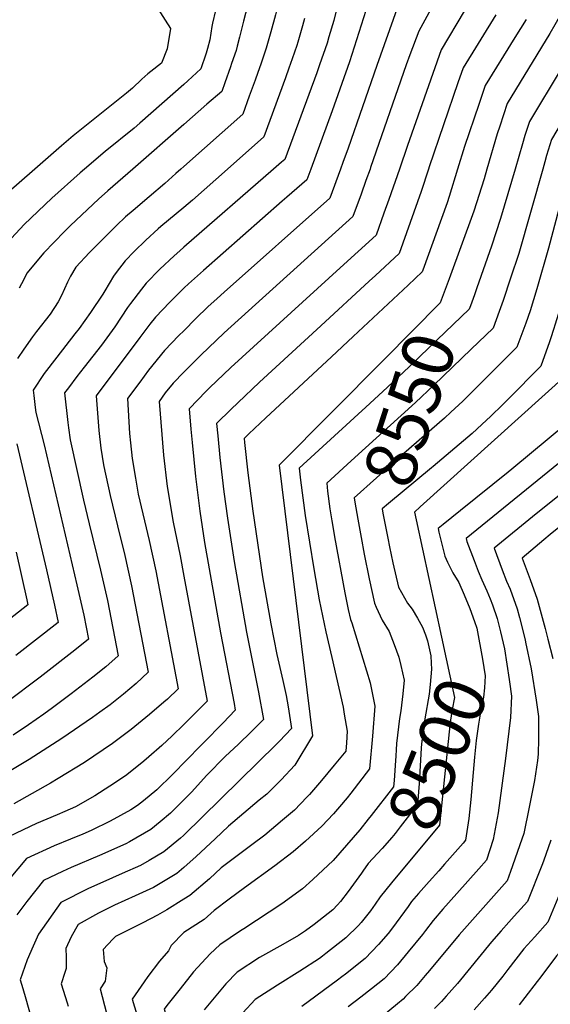
# Model space of a CAD drawing. Units: inches. Extents: x 2652234 to 2657630, y 1553588 to 1559048.
# Drawn here: x 2654907 to 2655207, y 1554529 to 1555084 of the extents above; entities that cross this region are included whole.
import ezdxf
from ezdxf.enums import TextEntityAlignment as Align

# ---------------------------------------------------------------- set-up
doc = ezdxf.new("R2010")
doc.units = ezdxf.units.IN
doc.header["$MEASUREMENT"] = 0
doc.layers.add('tile_2471_13_contour_10ft', color=59, linetype='Continuous')
doc.styles.add('Arial', font='arial.ttf')

msp = doc.modelspace()

# ---------------------------------------------------------------- linework, layer by layer
at = {"layer": 'tile_2471_13_contour_10ft'}
for p, q in [((2655000, 1555025.17, 8650), (2654971.22, 1555000, 8650)), ((2655000, 1555001.44, 8640), (2654998.38, 1555000, 8640)), ((2655050.67, 1555000, 8620), (2655000, 1554955.85, 8620)), ((2655083.55, 1554801.64, 8530), (2655084.29, 1554797.16, 8530)), ((2655131.02, 1554802.19, 8500), (2655145.39, 1554735.92, 8500)), ((2655192.72, 1554733.29, 8470), (2655192.77, 1554733.09, 8470)), ((2655138.41, 1554598.09, 8490), (2655132.42, 1554591.29, 8490))]:
    msp.add_line(p, q, dxfattribs=at)
for points, elevation in [([(2655167.35, 1555218.76), (2655161.63, 1555206.77), (2655153.89, 1555192.18), (2655146.77, 1555174.82), (2655139.77, 1555158.28), (2655132, 1555144.63), (2655130.95, 1555142.91), (2655121.78, 1555128.14), (2655115.11, 1555117.63), (2655107.22, 1555102.83), (2655105.56, 1555097.89), (2655102.76, 1555089.5), (2655093.51, 1555060.51), (2655083.76, 1555032.76), (2655071.65, 1555000)], 8610), ([(2655271.54, 1555217.17), (2655270.14, 1555206.14), (2655268.91, 1555199.29), (2655267.94, 1555194.07), (2655265.29, 1555182.22), (2655262.61, 1555170.39), (2655260.36, 1555167.51), (2655252.3, 1555156.75), (2655244.42, 1555143.71), (2655209.38, 1555081.26), (2655206.52, 1555076.53)], 8550), ([(2655073.01, 1555205.92), (2655068.41, 1555188.52), (2655065.08, 1555177.41), (2655062.98, 1555170.44), (2655062.08, 1555168.46), (2655055.89, 1555153.34), (2655048.68, 1555133.22), (2655041.75, 1555112.83), (2655039.27, 1555105.23), (2655033.59, 1555083.38), (2655031.47, 1555074.3), (2655030.13, 1555069.28), (2655029.46, 1555066.81), (2655026.97, 1555059.61)], 8650), ([(2655199.02, 1555203.27), (2655177.52, 1555153.4), (2655174.05, 1555146.12), (2655169, 1555135.99), (2655167.06, 1555132.58), (2655159.96, 1555121.17), (2655158.57, 1555119.07), (2655149.8, 1555106.34), (2655140.62, 1555092.53), (2655139.34, 1555090.19), (2655132.66, 1555077.79), (2655127.5, 1555064.36), (2655125.41, 1555058.71), (2655105.41, 1555000.94), (2655105.08, 1555000)], 8590), ([(2655092.29, 1555199.19), (2655090.51, 1555193.46), (2655088.97, 1555188.6), (2655083.87, 1555173.65), (2655077.31, 1555159.39), (2655075.27, 1555155.48), (2655068.55, 1555140.88), (2655061.07, 1555121.03), (2655057.79, 1555111.29), (2655055.89, 1555104.31), (2655054.59, 1555099.04), (2655052.74, 1555090.79), (2655051.73, 1555086.9), (2655049.14, 1555077.44), (2655046.53, 1555068.21), (2655043.39, 1555059.14), (2655041.73, 1555054.46)], 8640), ([(2655178.31, 1555201.3), (2655178.13, 1555200.93), (2655177.09, 1555198.58), (2655170.76, 1555183.49), (2655163.86, 1555166.21), (2655162.43, 1555162.81), (2655155.86, 1555148.54), (2655154.37, 1555145.56), (2655147.11, 1555133.31), (2655141.42, 1555124.65), (2655136.54, 1555117.31), (2655128.13, 1555104.82), (2655120.09, 1555090.16), (2655108.84, 1555058.37), (2655092.65, 1555011.75), (2655089.75, 1555003.73), (2655088.4, 1555000)], 8600), ([(2655038.41, 1555172.07), (2655043.96, 1555170.61), (2655043.11, 1555167.39), (2655037.56, 1555150.52), (2655026.13, 1555116.21), (2655020.63, 1555099.12), (2655017.85, 1555089.4), (2655016.14, 1555082.34), (2655015.87, 1555080.35), (2655014.63, 1555072.92), (2655013.32, 1555068), (2655012.61, 1555065.42), (2655012.36, 1555064.71)], 8660), ([(2654976.48, 1555104.49), (2654992.48, 1555079.23), (2654990.58, 1555067.86), (2654987.34, 1555059.66), (2654981.32, 1555055.09), (2654979.71, 1555053.73), (2654976.35, 1555050.76), (2654971.04, 1555045.57), (2654967.63, 1555042.77), (2654937.57, 1555018.72), (2654930.95, 1555013.15), (2654915.96, 1555000)], 8670), ([(2655252.79, 1555095.12), (2655230.62, 1555055.75), (2655207.45, 1555016.7), (2655204.71, 1555007.56), (2655203.68, 1555003.99), (2655202.54, 1555000)], 8530), ([(2655085.79, 1555088.49), (2655084.58, 1555083.75), (2655081.88, 1555074.63), (2655080.81, 1555071.02), (2655076.61, 1555058.72), (2655075.03, 1555054.17), (2655056.96, 1555005.47), (2655055.02, 1555003.79), (2655050.67, 1555000)], 8620), ([(2655158.09, 1555089.06), (2655145.12, 1555067.27), (2655126.22, 1555013.24), (2655121.6, 1555000)], 8580), ([(2655176.03, 1555087.06), (2655157.59, 1555057.16), (2655154.66, 1555048.67), (2655146.48, 1555024.91), (2655138.34, 1555001.16), (2655137.96, 1555000)], 8570), ([(2655068.17, 1555084.89), (2655067.02, 1555080.71), (2655064.34, 1555071.63), (2655063.74, 1555069.62), (2655061.17, 1555062.18), (2655059.26, 1555056.88), (2655057.3, 1555051.48), (2655045.11, 1555018.24), (2655024.6, 1555000)], 8630), ([(2655193.13, 1555084.33), (2655186.73, 1555074.21), (2655170.05, 1555047.04), (2655166.43, 1555036.4), (2655158.42, 1555012.73), (2655154.5, 1555000)], 8560), ([(2655206.52, 1555076.53), (2655182.52, 1555036.93), (2655178.23, 1555024.14), (2655176.88, 1555019.82), (2655170.98, 1555000)], 8550), ([(2655012.36, 1555064.71), (2655009.57, 1555056.54), (2655002.34, 1555049.84), (2655000, 1555047.77)], 8660), ([(2655219.8, 1555068.79), (2655212.93, 1555056.56), (2655194.99, 1555026.82), (2655192.49, 1555018.83), (2655191.1, 1555014.19), (2655186.93, 1555000)], 8540), ([(2655026.97, 1555059.61), (2655026.31, 1555057.73), (2655023.18, 1555048.68), (2655021.42, 1555043.77), (2655012.96, 1555036.5), (2655000, 1555025.17)], 8650), ([(2655041.73, 1555054.46), (2655040.19, 1555050.08), (2655036.92, 1555041.01), (2655033.26, 1555031), (2655000, 1555001.44)], 8640), ([(2655000, 1555047.77), (2654975.21, 1555025.85), (2654971.97, 1555023.04), (2654955.69, 1555009.97), (2654943.9, 1555000)], 8660), ([(2654915.96, 1555000), (2654899.69, 1554985.73)], 8670), ([(2654943.9, 1555000), (2654941.44, 1554997.93), (2654925.54, 1554983.52), (2654909.94, 1554968.69), (2654902.79, 1554961.05)], 8660), ([(2654998.38, 1555000), (2654995.51, 1554997.45), (2654989.24, 1554991.89), (2654980.37, 1554984.39), (2654971.39, 1554976.67), (2654967.14, 1554972.97), (2654961.98, 1554968.14), (2654946.7, 1554952.84), (2654939.13, 1554944.67), (2654936.09, 1554939.55), (2654934.36, 1554936.21), (2654931.07, 1554928.58), (2654929.11, 1554925.11), (2654924.67, 1554918.19), (2654916.94, 1554908.37), (2654914.66, 1554905.28), (2654909.64, 1554898.36), (2654906.14, 1554893.05)], 8640), ([(2654971.22, 1555000), (2654957.05, 1554987.61), (2654951.78, 1554982.94), (2654936.13, 1554968.16), (2654932.71, 1554964.81), (2654921, 1554952.64), (2654911.4, 1554941.18), (2654909.65, 1554937.7), (2654907.17, 1554932.79)], 8650), ([(2655088.4, 1555000), (2655082.42, 1554983.52), (2655022.85, 1554930.58), (2655018.82, 1554927.04), (2655013.63, 1554922.26), (2655006.78, 1554915.62), (2655000, 1554908.83)], 8600), ([(2655137.96, 1555000), (2655133.84, 1554987.24), (2655121.48, 1554952.38), (2655108.18, 1554940.04), (2655104.58, 1554936.69), (2655077.38, 1554911.56), (2655042.64, 1554879.69), (2655030.39, 1554868.16), (2655026.72, 1554864.59), (2655018.48, 1554856.44), (2655019.12, 1554849.54), (2655020.37, 1554837.24), (2655022.62, 1554817.86), (2655024.56, 1554803.14), (2655028.34, 1554778.56), (2655035.28, 1554738.71), (2655042.11, 1554704.96), (2655044.87, 1554689.56), (2655038.02, 1554682.53), (2655030.84, 1554675.62), (2655023.38, 1554668.68), (2655013, 1554658.06), (2655004.29, 1554648.55), (2655002.09, 1554646.28), (2655000, 1554644.2)], 8570), ([(2655121.6, 1555000), (2655115.59, 1554982.76), (2655112.88, 1554975.15), (2655108.46, 1554962.76), (2655098.37, 1554953.45), (2655088.3, 1554944.24), (2655026.61, 1554888.08), (2655014.54, 1554876.67), (2655012.54, 1554874.66), (2655002.96, 1554864.83), (2655003.94, 1554853.2), (2655004.62, 1554845.75), (2655006.6, 1554826.51), (2655009.03, 1554807.02), (2655011.69, 1554789.37), (2655020.65, 1554738.32), (2655028.33, 1554698.48), (2655028.99, 1554694.75), (2655022.17, 1554687.71), (2655000, 1554665.02)], 8580), ([(2655105.08, 1555000), (2655102.74, 1554993.45), (2655100.03, 1554985.9), (2655095.44, 1554973.14), (2655022.7, 1554907.57), (2655009.66, 1554895.1), (2655002.19, 1554887.63), (2655000, 1554885.38)], 8590), ([(2655024.6, 1555000), (2655004.94, 1554982.51), (2655000, 1554978.37)], 8630), ([(2655071.65, 1555000), (2655069.4, 1554993.9), (2655058.16, 1554984.12), (2655055.55, 1554981.85), (2655011.05, 1554942.76), (2655002.61, 1554935.24), (2655000.28, 1554933.02), (2655000, 1554932.75)], 8610), ([(2655253.24, 1555000), (2655244.86, 1554986.39), (2655244.85, 1554986.36), (2655244.84, 1554986.33), (2655244.8, 1554986.2), (2655227.64, 1554919.26), (2655223.53, 1554905.2), (2655219.81, 1554892.81), (2655217.19, 1554885.13), (2655133.35, 1554809.41)], 8500), ([(2655154.5, 1555000), (2655149.74, 1554984.58), (2655148.49, 1554980.93), (2655145.39, 1554972.16), (2655134.84, 1554942.93)], 8560), ([(2655234.4, 1555000), (2655232.38, 1554996.48), (2655229.07, 1554985.02), (2655211.93, 1554920.38), (2655209.6, 1554912.47), (2655208.63, 1554909.41), (2655207.03, 1554904.7), (2655206.26, 1554902.53), (2655201.37, 1554888.88), (2655183.01, 1554870.22), (2655179.72, 1554866.92), (2655173.24, 1554860.53), (2655168.22, 1554855.87), (2655162.64, 1554850.9), (2655140.72, 1554832.2)], 8510), ([(2655273.57, 1555000), (2655257.77, 1554974.86), (2655255.07, 1554964.67), (2655243.2, 1554918.15), (2655230.05, 1554873.08), (2655228.27, 1554867.53), (2655216.17, 1554856.52), (2655185.11, 1554830.68), (2655183.07, 1554828.98), (2655156.11, 1554807.43), (2655146.27, 1554799.49), (2655143.47, 1554797.21), (2655143.89, 1554795.23), (2655147.21, 1554781.59), (2655148.81, 1554778.23), (2655151.78, 1554772.32), (2655155.21, 1554766.73), (2655158.24, 1554759.86), (2655161.45, 1554752.05), (2655164.01, 1554744.85)], 8490), ([(2655170.98, 1555000), (2655169.36, 1554994.56), (2655163.6, 1554976.17), (2655149.69, 1554938.14)], 8550), ([(2655218, 1555000), (2655216.92, 1554996.29), (2655216.21, 1554993.82), (2655213.36, 1554983.71), (2655205.72, 1554955.42), (2655199.25, 1554932.43), (2655195.34, 1554919.96), (2655192.93, 1554913.11), (2655187.92, 1554899.56), (2655157.37, 1554869.15), (2655150.61, 1554862.81)], 8520), ([(2655294.47, 1555000), (2655270.69, 1554963.35), (2655268.04, 1554953.12), (2655258.73, 1554917.04), (2655242.36, 1554858.22), (2655217.44, 1554838.81), (2655159.26, 1554791.64), (2655159.67, 1554789.94), (2655163.75, 1554779.19), (2655166.05, 1554773.17), (2655168.15, 1554768.32), (2655170.93, 1554762.13), (2655172.91, 1554757.62), (2655174.17, 1554754.24), (2655176.82, 1554746.52), (2655178.6, 1554738.98)], 8480), ([(2655202.54, 1555000), (2655188.92, 1554952.34), (2655184.39, 1554938.37), (2655180.2, 1554925.84), (2655177.97, 1554919.6), (2655174.47, 1554910.24), (2655162.09, 1554898.33)], 8530), ([(2655186.93, 1555000), (2655178.71, 1554972.01), (2655173.59, 1554956.42), (2655165.36, 1554933.07)], 8540), ([(2655316.03, 1555000), (2655310.72, 1554992.4), (2655283.61, 1554951.84), (2655274.27, 1554915.93), (2655263.11, 1554876.94), (2655260.05, 1554865.84), (2655259.36, 1554862.02), (2655257.34, 1554850.85), (2655214.53, 1554818.11), (2655198.8, 1554805.52), (2655175.06, 1554786.06), (2655179.61, 1554773.89), (2655182.06, 1554767.52), (2655184.03, 1554763.03), (2655188.14, 1554752.02), (2655189.45, 1554747), (2655192.32, 1554735.14), (2655192.72, 1554733.29)], 8470), ([(2655000, 1554978.37), (2654987.11, 1554967.57), (2654985.56, 1554966.21), (2654978.57, 1554959.87), (2654972.05, 1554953.53), (2654966.87, 1554948.17), (2654961.77, 1554941.73), (2654960.34, 1554939.48), (2654955.36, 1554931.35), (2654954.26, 1554929.42), (2654947.3, 1554918.99), (2654940.86, 1554910.04), (2654938.59, 1554906.97), (2654928.28, 1554893.91), (2654921.27, 1554884.63), (2654914.99, 1554875.28), (2654915.32, 1554872.31), (2654916.2, 1554865.4), (2654916.57, 1554862.62), (2654921.13, 1554844.44), (2654939.55, 1554765.38), (2654943.49, 1554748.33), (2654946.14, 1554734.81), (2654938.55, 1554728.56), (2654918.88, 1554713.3), (2654899.88, 1554699.11)], 8630), ([(2655000, 1554955.85), (2654997.69, 1554953.84), (2654994.57, 1554951.11), (2654986.39, 1554943.45), (2654978.74, 1554935.56), (2654976.03, 1554932.28), (2654969.84, 1554924.22), (2654968.25, 1554921.92), (2654961.11, 1554911.08), (2654959.61, 1554908.96), (2654953.53, 1554900.57), (2654943.7, 1554888.18), (2654939.6, 1554883), (2654934.86, 1554876.64), (2654932.75, 1554873.7), (2654934.51, 1554857.02), (2654934.91, 1554853.97), (2654935.84, 1554847.26), (2654943.41, 1554813.2), (2654946.51, 1554799.91), (2654953.07, 1554773.68), (2654956.99, 1554756.62), (2654963.04, 1554725.47), (2654955.97, 1554719.29), (2654948.6, 1554713.3), (2654936.37, 1554704.01), (2654925.81, 1554696.1), (2654921.02, 1554692.53), (2654912.28, 1554686.54), (2654903.71, 1554680.73)], 8620), ([(2655134.84, 1554942.93), (2655134.5, 1554942), (2655126.49, 1554934.49)], 8560), ([(2655149.69, 1554938.14), (2655144.72, 1554924.58), (2655112.95, 1554892.62)], 8550), ([(2655000, 1554932.75), (2654992.08, 1554924.82), (2654983.95, 1554916.4), (2654980.89, 1554912.46), (2654975.09, 1554904.93), (2654950.51, 1554872.13), (2654952.09, 1554852.44), (2654953.1, 1554842.58), (2654954.63, 1554833.17), (2654954.81, 1554832.14), (2654958.46, 1554815.94), (2654962.56, 1554798.67), (2654966.74, 1554782.08), (2654970.56, 1554764.95), (2654979.94, 1554716.13), (2654973.07, 1554709.85), (2654965.91, 1554703.74), (2654963.13, 1554701.51), (2654958.38, 1554697.82), (2654952.63, 1554693.59), (2654948.48, 1554690.56), (2654931.08, 1554678.77), (2654912.65, 1554667.04), (2654882.06, 1554648.77)], 8610), ([(2655126.49, 1554934.49), (2655095.56, 1554905.54), (2655083.24, 1554894.02), (2655046.21, 1554859.61), (2655036.68, 1554850.6), (2655034.01, 1554848.05), (2655034.24, 1554845.79), (2655036.16, 1554828.71), (2655038.86, 1554806.98), (2655044.46, 1554769.98), (2655049.11, 1554743.42), (2655052.55, 1554726.08), (2655055.85, 1554711.43), (2655057.66, 1554703), (2655058.84, 1554696.62), (2655060.74, 1554684.36), (2655053.98, 1554677.31), (2655052.36, 1554675.66), (2655000, 1554624.32)], 8560), ([(2655165.36, 1554933.07), (2655163.95, 1554929.07), (2655161.73, 1554922.83), (2655161.01, 1554920.91), (2655138.48, 1554899.31), (2655127.09, 1554888.41), (2655114.82, 1554876.87), (2655104.94, 1554867.81)], 8540), ([(2655000, 1554908.83), (2654997.19, 1554906.03), (2654989.06, 1554897.61), (2654980.09, 1554886.54), (2654975.09, 1554879.85), (2654968.27, 1554870.55), (2654969.38, 1554850.9), (2654969.84, 1554845.64), (2654970.77, 1554836.8), (2654972.68, 1554825.66), (2654974.32, 1554816.59), (2654980.53, 1554790.55), (2654984.21, 1554773.34), (2654996.84, 1554706.79), (2654990.74, 1554700.96), (2654988.78, 1554699.2), (2654980.55, 1554692.25), (2654970.22, 1554683.89), (2654959.74, 1554675.9), (2654943.96, 1554665.3), (2654929.1, 1554656.2), (2654924.81, 1554653.58), (2654904.1, 1554641.95)], 8600), ([(2655162.09, 1554898.33), (2655141, 1554878.04), (2655130.75, 1554868.22), (2655094.47, 1554835.42)], 8530), ([(2655112.95, 1554892.62), (2655053.7, 1554833.01), (2655072.66, 1554680.23), (2655062.66, 1554663.84), (2655054.92, 1554655.56), (2655046.85, 1554647.47), (2655042.58, 1554643.92), (2655025.14, 1554629.4), (2655017.62, 1554622.15), (2655006.97, 1554612.15), (2655000, 1554606.01)], 8550), ([(2655000, 1554885.38), (2654994.05, 1554879.27), (2654989.43, 1554873.73), (2654986.03, 1554868.97), (2654988.53, 1554838.64), (2654990.6, 1554820.99), (2654993.99, 1554800.9), (2654997.89, 1554781.74), (2655000, 1554770.38)], 8590), ([(2655104.94, 1554867.81), (2655065.07, 1554831.27), (2655065.87, 1554824.54), (2655067.11, 1554814.56), (2655068.42, 1554804.6), (2655073.3, 1554774.4), (2655076.38, 1554757.02), (2655080.06, 1554739.02), (2655083.46, 1554724.41), (2655089.93, 1554696.43), (2655090.55, 1554692.6), (2655092.08, 1554682.91), (2655091.79, 1554676.38), (2655091.35, 1554671.66), (2655084.77, 1554663.67), (2655077.68, 1554655.05), (2655070.91, 1554647.24), (2655069.47, 1554645.71), (2655062.37, 1554638.38), (2655055.66, 1554632.64), (2655045.61, 1554624.28), (2655038.35, 1554618.9), (2655021.15, 1554605.83), (2655014.44, 1554599.55), (2655003.43, 1554590.15), (2655000, 1554588.17)], 8540), ([(2655150.61, 1554862.81), (2655146.98, 1554859.4), (2655124.21, 1554839.63), (2655108.69, 1554825.8), (2655096.12, 1554814.49), (2655096.42, 1554812.11), (2655098.08, 1554802.49), (2655100, 1554792.09)], 8520), ([(2654905.75, 1554845.02), (2654922.54, 1554773.89), (2654927.06, 1554753.98), (2654929.18, 1554744.3), (2654905.21, 1554725.62)], 8640), ([(2655094.47, 1554835.42), (2655080.59, 1554822.88), (2655081.15, 1554818.33), (2655082.43, 1554808.36), (2655083.55, 1554801.64)], 8530), ([(2655140.72, 1554832.2), (2655139.82, 1554831.43), (2655115.43, 1554811.38), (2655111.87, 1554808.36), (2655112.32, 1554805.8), (2655115.08, 1554791.79), (2655116.1, 1554786.88)], 8510), ([(2655133.35, 1554809.41), (2655130.09, 1554806.46), (2655131.02, 1554802.19)], 8500), ([(2655084.29, 1554797.16), (2655085.07, 1554792.49), (2655090.81, 1554760.9), (2655092.75, 1554751.54), (2655093.95, 1554745.94), (2655094.73, 1554744.02), (2655105.18, 1554710.11), (2655105.97, 1554706.44), (2655107.83, 1554697.04), (2655106.53, 1554680.15), (2655104.85, 1554661.63), (2655094.28, 1554648.05), (2655092.17, 1554645.38), (2655087.88, 1554640.16), (2655084.51, 1554636.21), (2655077.94, 1554629.26), (2655068.65, 1554620.86), (2655061.66, 1554614.88), (2655051.32, 1554607), (2655034.24, 1554594.6), (2655025.56, 1554588.19), (2655017.09, 1554581.82), (2655011.38, 1554576.75), (2655000, 1554569.44)], 8530), ([(2655211.67, 1554797.83), (2655206.63, 1554793.83), (2655203.06, 1554790.87), (2655190.86, 1554780.49), (2655195.4, 1554768.56), (2655199.3, 1554757.45), (2655203.88, 1554740.76), (2655205.43, 1554734.89), (2655208.13, 1554723.91)], 8460), ([(2655100, 1554792.09), (2655101.71, 1554782.84), (2655104.55, 1554768.89), (2655107.57, 1554755.06), (2655108.48, 1554752.83), (2655111.89, 1554745.61), (2655115.77, 1554739.07), (2655118.63, 1554731.73), (2655121.32, 1554724.6), (2655122.5, 1554720.02), (2655124.26, 1554711.78), (2655123.65, 1554704.05), (2655122.52, 1554694.49), (2655121.73, 1554690.05), (2655120.07, 1554676.04), (2655119.81, 1554672.38)], 8520), ([(2655116.1, 1554786.88), (2655117.97, 1554777.87), (2655121.06, 1554764.09), (2655126.12, 1554755.14), (2655128.77, 1554751.66), (2655131.88, 1554746.66), (2655134.57, 1554741.57), (2655136.35, 1554737.3), (2655137.49, 1554733.96), (2655139.36, 1554725.33), (2655139.53, 1554721.35)], 8510), ([(2654905.37, 1554783.89), (2654911.44, 1554756.99), (2654912.04, 1554754.28), (2654901.36, 1554745.92)], 8650), ([(2655000, 1554770.38), (2655013.12, 1554699.94), (2655008.3, 1554694.88), (2655000, 1554686.7)], 8590), ([(2655164.01, 1554744.85), (2655165.4, 1554740.96), (2655168.46, 1554723.54), (2655169.93, 1554714.13), (2655169.56, 1554707.37), (2655169.15, 1554702.09), (2655167.17, 1554692.51), (2655166.26, 1554686.86), (2655164.92, 1554677.68), (2655163.91, 1554668.19), (2655163.22, 1554659.7)], 8490), ([(2655178.6, 1554738.98), (2655180.89, 1554729.28), (2655183.61, 1554711.99), (2655183.78, 1554710.79)], 8480), ([(2655192.77, 1554733.09), (2655196.03, 1554718.18), (2655198.87, 1554700.5), (2655200.14, 1554691.23), (2655200.17, 1554678.58), (2655199.86, 1554669.9), (2655199.57, 1554666.4), (2655197.85, 1554655.11), (2655194.88, 1554640.15), (2655191.77, 1554625.16), (2655190.71, 1554622.01), (2655184.31, 1554603.78), (2655182.34, 1554598.54), (2655155.32, 1554568.07), (2655138.59, 1554547.86), (2655136.22, 1554545.09), (2655131.4, 1554539.53), (2655125.12, 1554533.22), (2655123.68, 1554531.78), (2655120.54, 1554529.2), (2655110.71, 1554521.11)], 8470), ([(2655145.39, 1554735.92), (2655152.78, 1554701.88), (2655151.48, 1554695.18), (2655150.36, 1554688.01), (2655144.18, 1554629.84), (2655117.23, 1554597.4)], 8500), ([(2655139.53, 1554721.35), (2655139.68, 1554717.88), (2655139.04, 1554709.32), (2655138.47, 1554703.87), (2655135.98, 1554689.88), (2655135.45, 1554685.93), (2655134.17, 1554675.87), (2655133.97, 1554673.31), (2655132.8, 1554653.5), (2655131.86, 1554641.55), (2655122.05, 1554628.91), (2655119.21, 1554625.27), (2655117.29, 1554622.9), (2655111.88, 1554616.81), (2655106.6, 1554611.02), (2655104.09, 1554608.25), (2655101.01, 1554603.93)], 8510), ([(2655183.78, 1554710.79), (2655184.95, 1554702.75), (2655184.26, 1554690.64), (2655181.46, 1554667.51), (2655177.37, 1554636.83), (2655174.58, 1554621.9), (2655170.8, 1554610.17), (2655166.4, 1554605.21), (2655154.08, 1554591.43), (2655146.21, 1554582.49), (2655140.74, 1554576.16), (2655136.44, 1554570.5), (2655134.59, 1554568.21), (2655126.63, 1554558.53), (2655120.57, 1554551.17), (2655112.96, 1554543.3), (2655105.86, 1554537.63), (2655099.82, 1554532.81), (2655092.73, 1554527.49)], 8480), ([(2655228.84, 1554691.7), (2655231.41, 1554670.47), (2655229.44, 1554643.76), (2655226.91, 1554631.81), (2655223.67, 1554621.37), (2655220.25, 1554611.1), (2655218.75, 1554607.32), (2655214.84, 1554597.69), (2655205.42, 1554575.28), (2655197.98, 1554566.95), (2655191.91, 1554560.12), (2655182.86, 1554548.45), (2655180.01, 1554544.73), (2655173.53, 1554536.83), (2655169.6, 1554532.29), (2655163.84, 1554525.71)], 8450), ([(2655000, 1554686.7), (2654993.48, 1554680.28), (2654987.56, 1554674.84), (2654980.26, 1554668.38), (2654977.46, 1554665.92), (2654975.41, 1554664.29), (2654967.02, 1554657.83), (2654958.22, 1554651.89), (2654949.88, 1554646.47), (2654938.79, 1554640.18), (2654932.95, 1554637.53), (2654928.6, 1554635.73), (2654916.96, 1554630.79), (2654901.39, 1554623.52)], 8590), ([(2655244.6, 1554686.96), (2655244.75, 1554685.99), (2655246.5, 1554667.5), (2655246.9, 1554655.77), (2655246.54, 1554649.93), (2655245.93, 1554643.89), (2655244.47, 1554635.14), (2655243.82, 1554632.47), (2655240.27, 1554620.84), (2655239.11, 1554617.21), (2655231.78, 1554597.61), (2655230.64, 1554594.94), (2655216.96, 1554563.66), (2655210.26, 1554556.13), (2655201.38, 1554544.42), (2655199.31, 1554541.64), (2655192.47, 1554532.72), (2655189.22, 1554528.65)], 8440), ([(2655119.81, 1554672.38), (2655119.57, 1554669.03), (2655119.24, 1554663.58), (2655118.61, 1554655.02), (2655118.36, 1554651.59), (2655105.7, 1554635.32), (2655104.09, 1554633.33)], 8520), ([(2655000, 1554665.02), (2654995.28, 1554660.18), (2654993.6, 1554658.53), (2654984.73, 1554649.85), (2654977.18, 1554643.59), (2654973.78, 1554641.02), (2654970.06, 1554638.6), (2654958.47, 1554632.12), (2654947.75, 1554626.97), (2654942.95, 1554624.79), (2654936.07, 1554621.94), (2654926.76, 1554618.32), (2654911.15, 1554611.1), (2654897.46, 1554594.83)], 8580), ([(2655163.22, 1554659.7), (2655161.97, 1554644.41), (2655160.81, 1554633.7), (2655158.86, 1554621.47), (2655157.51, 1554619.76), (2655147.03, 1554607.86), (2655143.82, 1554604.23), (2655138.41, 1554598.09)], 8490), ([(2655000, 1554644.2), (2654992.42, 1554636.7), (2654986.69, 1554631.75), (2654981.33, 1554627.43), (2654969.37, 1554620.43), (2654967.36, 1554619.39), (2654952.41, 1554612.75), (2654936.37, 1554606.08), (2654931.48, 1554603.78), (2654920.9, 1554598.68), (2654911.47, 1554586.88), (2654905.76, 1554579.32)], 8570), ([(2655104.09, 1554633.33), (2655099.23, 1554627.3), (2655084.27, 1554609.9), (2655072.84, 1554599.3), (2655066.93, 1554593.95), (2655055.2, 1554585.5), (2655033.79, 1554571.48), (2655031.98, 1554570.4), (2655020.32, 1554562.35), (2655014.82, 1554557.31), (2655005.53, 1554547.11), (2655000, 1554540.24)], 8520), ([(2655000, 1554624.32), (2654999.84, 1554624.16), (2654998.1, 1554622.64), (2654988.81, 1554614.81), (2654980.44, 1554609.99), (2654975.49, 1554607.24), (2654965.19, 1554602.58), (2654959.76, 1554600.12), (2654945.79, 1554594.09), (2654930.66, 1554586.27), (2654918.02, 1554568.36), (2654915.02, 1554561.64), (2654911.69, 1554553.91), (2654907.6, 1554542.65), (2654909.07, 1554537.77), (2654910.85, 1554531.98), (2654913.92, 1554521.32)], 8560), ([(2655207.07, 1554621.47), (2655202.97, 1554609.65), (2655202.04, 1554607.14), (2655193.88, 1554586.91), (2655186.43, 1554578.59), (2655183.36, 1554575.16), (2655178.99, 1554570.26), (2655173.58, 1554564.1), (2655154.32, 1554540.68), (2655148.02, 1554533.38), (2655145.31, 1554530.42), (2655141.47, 1554526.52)], 8460), ([(2655000, 1554606.01), (2654996.07, 1554602.56), (2654982.85, 1554594.83), (2654972.54, 1554589.97), (2654960.81, 1554584.72), (2654954.95, 1554581.83), (2654951.9, 1554580.23), (2654940.41, 1554573.85), (2654936.37, 1554567), (2654933.45, 1554560.39), (2654933.7, 1554555.51), (2654933.67, 1554549.11), (2654932.93, 1554546.86), (2654930.76, 1554540.47), (2654934.19, 1554529.78), (2654934.78, 1554527.76)], 8550), ([(2655101.01, 1554603.93), (2655100.28, 1554602.91), (2655092.74, 1554592.48), (2655088.36, 1554586.9), (2655086.66, 1554584.95), (2655084.01, 1554582.2), (2655073.53, 1554573.86), (2655068.71, 1554570.4), (2655064.62, 1554567.74), (2655055.84, 1554562.65), (2655042.71, 1554555.31), (2655030.16, 1554547.08), (2655023.67, 1554540.38), (2655011.43, 1554525.84)], 8510), ([(2655117.23, 1554597.4), (2655110.73, 1554589.58), (2655108.03, 1554585.41), (2655105.26, 1554581.52), (2655100.02, 1554574.99), (2655098.56, 1554573.37), (2655091.42, 1554566.44), (2655080.13, 1554557.45), (2655078.25, 1554555.98), (2655076.61, 1554554.76), (2655065.53, 1554547.61), (2655052.76, 1554539.71), (2655040.19, 1554531.51), (2655033.34, 1554524.12)], 8500), ([(2655000, 1554588.17), (2654990.42, 1554582.07), (2654985.07, 1554579.21), (2654976.87, 1554574.89), (2654964.04, 1554568.44), (2654961.53, 1554567.16), (2654959.97, 1554565.56), (2654954.46, 1554559.82), (2654955.03, 1554552.93), (2654956.5, 1554549.49), (2654955.66, 1554541.88), (2654952.85, 1554537.55), (2654961.29, 1554505.13), (2654966.08, 1554488.41), (2654971.64, 1554471.64), (2654975.29, 1554462.22), (2654985.34, 1554428.18)], 8540), ([(2655132.42, 1554591.29), (2655128.52, 1554586.86), (2655126.53, 1554584.01), (2655117.78, 1554571.92), (2655115.22, 1554568.84), (2655109.92, 1554562.61), (2655102.27, 1554554.78), (2655091.13, 1554545.91), (2655089.1, 1554544.33), (2655086.67, 1554542.52), (2655066.52, 1554527.62)], 8490), ([(2655000, 1554569.44), (2654992.85, 1554562.12), (2654991.39, 1554558.99), (2654986.29, 1554553.23), (2654979.75, 1554544.61), (2654977.57, 1554541.54), (2654970.87, 1554531.82), (2654973.4, 1554523.19), (2654975.54, 1554516.02), (2654986.54, 1554480.86), (2655000, 1554435.91)], 8530), ([(2655000, 1554540.24), (2654997.1, 1554536.63), (2654990.42, 1554528.1), (2654988.89, 1554526.08), (2654993.75, 1554510.22), (2655000, 1554490.11)], 8520)]:
    msp.add_lwpolyline(points, dxfattribs=dict(at, elevation=elevation))

# ---------------------------------------------------------------- texts
at = {"color": 18, "style": 'Arial'}
for s, rotation, p in [('8550', 72.0899, (2655127.44, 1554864.27)), ('8500', 68.0689, (2655143.15, 1554670.11))]:
    msp.add_text(s, height=28.8, rotation=rotation, dxfattribs=at).set_placement(p, align=Align.MIDDLE_CENTER)

doc.saveas('drawing.dxf')
